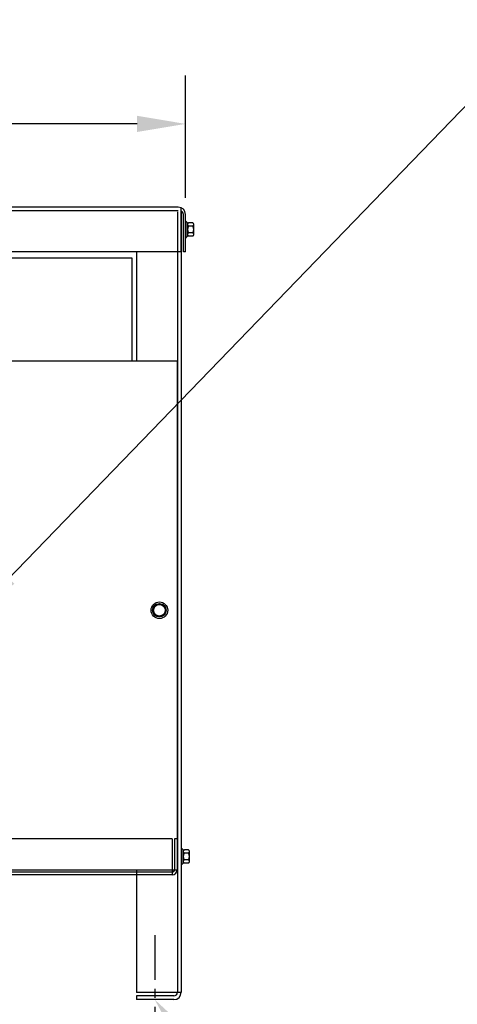
# Model space of a CAD drawing. Extents: x 51 to 153, y -12 to 64.
# Drawn here: x 73 to 85, y 5 to 32 of the extents above; entities that cross this region are included whole.
import ezdxf

# ---------------------------------------------------------------- set-up
doc = ezdxf.new("R2010")
doc.units = 0
doc.header["$MEASUREMENT"] = 0
doc.linetypes.add('CENTER', pattern=[2, 1.25, -0.25, 0.25, -0.25])
for name, color, linetype in [('BORDER', 7, 'CONTINUOUS'), ('CABINET', 7, 'CONTINUOUS'), ('CENTER', 7, 'CENTER'), ('DIMENSION', 7, 'CONTINUOUS')]:
    doc.layers.add(name, color=color, linetype=linetype)
doc.dimstyles.get("Standard").update_dxf_attribs({"dimtxt": 0.18, "dimasz": 0.18, "dimexe": 0.18, "dimexo": 0.0625, "dimgap": 0.09, "dimtad": 0, "dimtih": 1, "dimtoh": 1, "dimzin": 4, "dimdsep": 46, "dimtxsty": 'STANDARD', "dimcen": 0.09, "dimadec": 0, "dimazin": 0, "dimtfac": 1, "dimtofl": 0, "dimtmove": 0, "dimatfit": 3, "dimfxl": 1, "dimtolj": 1, "dimtzin": 0, "dimarcsym": 0})

msp = doc.modelspace()

# ---------------------------------------------------------------- linework, layer by layer
at = {"layer": 'BORDER', "color": 7}
msp.add_solid([(77.289, 3.619), (76.64, 4.824), (77.644, 3.895)], dxfattribs=at)
at = {"layer": 'CABINET', "color": 7}
for p, q in [((77.296, 26.949), (57.259, 26.949)), ((77.296, 26.845), (57.192, 26.845)), ((77.276, 26.819), (77.276, 5.028)), ((77.38, 25.699), (77.38, 26.931)), ((77.38, 26.819), (77.38, 5.028)), ((77.441, 25.699), (77.441, 26.745)), ((77.5, 25.699), (77.5, 26.745)), ((77.5, 25.699), (77.5, 26.745)), ((77.5, 26.556), (77.515, 26.556)), ((77.5, 26.556), (77.5, 26.092)), ((77.557, 26.134), (77.557, 26.515)), ((77.557, 26.464), (77.557, 26.185)), ((77.708, 26.417), (77.582, 26.417)), ((77.708, 26.51), (77.587, 26.51)), ((77.733, 26.185), (77.733, 26.464)), ((77.708, 26.231), (77.582, 26.231)), ((77.708, 26.138), (77.587, 26.138)), ((77.5, 26.092), (77.515, 26.092)), ((77.38, 25.699), (57.192, 25.699)), ((76.13, 25.699), (76.13, 22.66)), ((77.5, 25.699), (77.441, 25.699)), ((58.542, 25.53), (76, 25.53)), ((76, 25.53), (76, 22.66)), ((57.273, 22.66), (77.271, 22.66)), ((77.271, 22.66), (77.271, 8.449)), ((76.584, 15.694), (76.677, 15.856)), ((76.584, 15.694), (76.677, 15.856)), ((76.677, 15.533), (76.584, 15.694)), ((76.677, 15.533), (76.584, 15.694)), ((76.677, 15.856), (76.863, 15.856)), ((76.677, 15.856), (76.863, 15.856)), ((76.863, 15.856), (76.956, 15.694)), ((76.863, 15.856), (76.956, 15.694)), ((76.956, 15.694), (76.863, 15.533)), ((76.956, 15.694), (76.863, 15.533)), ((76.863, 15.533), (76.677, 15.533)), ((76.863, 15.533), (76.677, 15.533)), ((77.131, 9.31), (57.402, 9.31)), ((77.131, 9.31), (77.131, 8.31)), ((77.271, 9.31), (77.196, 9.31)), ((77.196, 9.31), (77.196, 8.454)), ((77.271, 9.31), (77.271, 8.454)), ((77.38, 9.051), (77.38, 8.587)), ((77.38, 9.051), (77.395, 9.051)), ((77.437, 8.629), (77.437, 9.01)), ((77.437, 8.959), (77.437, 8.68)), ((77.588, 8.912), (77.462, 8.912)), ((77.588, 9.005), (77.468, 9.005)), ((77.613, 8.68), (77.613, 8.959)), ((77.38, 8.587), (77.395, 8.587)), ((77.588, 8.726), (77.462, 8.726)), ((77.588, 8.633), (77.468, 8.633)), ((77.126, 8.31), (57.408, 8.31)), ((77.126, 8.384), (57.416, 8.384)), ((67.454, 8.449), (77.271, 8.449)), ((76.13, 8.449), (76.13, 5.023)), ((77.38, 5.023), (76.13, 5.023)), ((77.176, 4.928), (76.13, 4.928)), ((76.13, 4.928), (76.13, 4.824)), ((77.176, 4.824), (76.13, 4.824))]:
    msp.add_line(p, q, dxfattribs=at)
for radius in [0.232, 0.188, 0.161, 0.161]:
    msp.add_circle((76.77, 15.694), radius, dxfattribs=at)
for centre, radius, start, end in [((77.296, 26.745), 0.204, 0, 90), ((77.341, 26.745), 0.1, 0, 66.8459), ((77.587, 26.591), 0.0806, 205.5427, 270), ((77.613, 26.464), 0.0559, 123.6264, 236.3736), ((77.743, 26.324), 0.186, 150, 210), ((77.677, 26.464), 0.0559, 303.6264, 56.3736), ((77.547, 26.324), 0.186, 330, 30), ((77.587, 26.058), 0.0806, 90, 154.4573), ((77.613, 26.185), 0.0559, 123.6264, 236.3736), ((77.677, 26.185), 0.0559, 303.6264, 56.3736), ((77.468, 9.086), 0.0806, 205.5427, 270), ((77.493, 8.959), 0.0559, 123.6264, 236.3736), ((77.623, 8.819), 0.186, 150, 210), ((77.557, 8.959), 0.0559, 303.6264, 56.3736), ((77.427, 8.819), 0.186, 330, 30), ((77.468, 8.553), 0.0806, 90, 154.4573), ((77.493, 8.68), 0.0559, 123.6264, 236.3736), ((77.557, 8.68), 0.0559, 303.6264, 56.3736), ((77.126, 8.454), 0.145, 270, 0), ((77.126, 8.454), 0.07, 270, 0), ((77.176, 5.028), 0.204, 270, 0), ((77.176, 5.028), 0.1, 270, 0)]:
    msp.add_arc(centre, radius, start, end, dxfattribs=at)
at = {"layer": 'CENTER', "color": 7, "linetype": 'CENTER'}
msp.add_line((76.64, 6.626), (76.64, 4.413), dxfattribs=at)
at = {"layer": 'DIMENSION', "color": 7}
for p, q in [((77.5, 27.214), (77.5, 30.624)), ((76.15, 29.274), (70.161, 29.274))]:
    msp.add_line(p, q, dxfattribs=at)
msp.add_solid([(76.15, 29.499), (76.15, 29.049), (77.5, 29.274)], dxfattribs=at)

# ---------------------------------------------------------------- leaders
at = {"layer": 'BORDER', "color": 7}
msp.add_leader([(71.622, 15.615), (87.642, 32.183), (90.194, 32.183)], dimstyle='STANDARD', override={"dimscale": 7.5, "dimgap": 0.09, "dimtad": 0}, dxfattribs=at)

doc.saveas('drawing.dxf')
